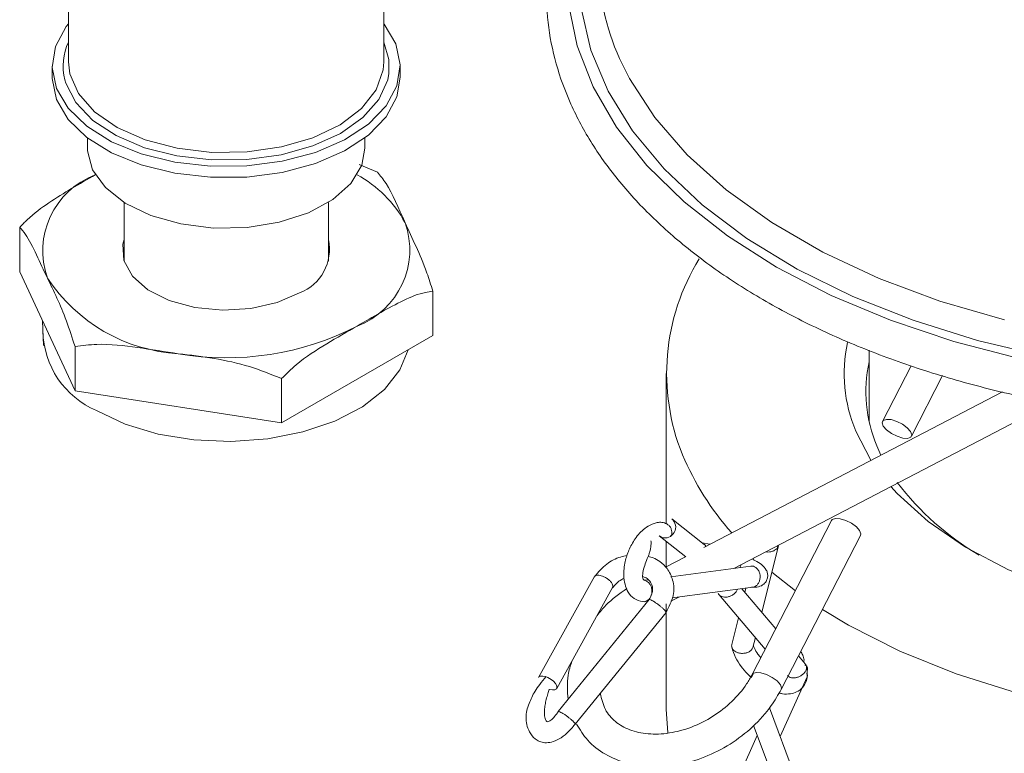
# Model space of a CAD drawing. Units: millimetres. Extents: x 11 to 1180, y 5 to 832.
# Drawn here: x 1018 to 1030, y 671 to 680 of the extents above; entities that cross this region are included whole.
import ezdxf

# ---------------------------------------------------------------- set-up
doc = ezdxf.new("R2010")
doc.units = ezdxf.units.MM

msp = doc.modelspace()

# ---------------------------------------------------------------- linework, layer by layer
at = {"color": 7, "linetype": 'Continuous', "lineweight": 15}
for p, q in [((1018.7895559, 681.63076705), (1018.7895559, 679.21972617)), ((1022.4725559, 679.21972617), (1022.4725559, 681.63076705)), ((1018.5990559, 679.16787583), (1018.5990559, 679.03824997)), ((1022.6630559, 679.03824997), (1022.6630559, 679.16787583)), ((1019.0118059, 678.32955943), (1019.0118059, 678.20864451)), ((1022.2503059, 678.20864451), (1022.2503059, 678.32955943)), ((1022.1835575, 678.0186428), (1022.39646439, 677.9315346)), ((1019.4388434, 677.57609945), (1019.4388434, 676.88999229)), ((1021.8232684, 676.88999229), (1021.8232684, 677.57609945)), ((1018.21946304, 676.76691684), (1018.21946304, 677.28542026)), ((1018.21946304, 676.76691684), (1018.8656474, 675.37473392)), ((1023.04264875, 676.02084827), (1023.04264875, 676.53935168)), ((1018.48456061, 676.19577286), (1018.49689085, 675.90754676)), ((1021.27724025, 675.00169964), (1023.04264875, 676.02084827)), ((1018.8656474, 675.37473392), (1018.8656474, 675.89323734)), ((1028.13667044, 675.85276798), (1028.13667044, 675.0279201)), ((1028.626613, 675.66969654), (1028.29231374, 675.01978807)), ((1021.27724025, 675.00169964), (1021.27724025, 675.52020305)), ((1025.76621515, 675.57829068), (1025.76621515, 673.82597679)), ((1028.63111954, 674.84551348), (1028.99560433, 675.5541054)), ((1018.8656474, 675.37473392), (1021.27724025, 675.00169964)), ((1029.69481138, 675.36618106), (1026.20526737, 673.54896742)), ((1026.55842762, 673.30331261), (1030.27948459, 675.24108886)), ((1028.15890425, 674.56634263), (1027.98129905, 674.90664613)), ((1028.27560059, 674.62711338), (1028.22850488, 674.73293226)), ((1026.2119125, 673.58407415), (1025.83233991, 673.88232797)), ((1027.69737341, 673.8631694), (1026.77185508, 672.06387675)), ((1025.68592277, 673.68242091), (1025.99866783, 673.43667765)), ((1025.71247467, 673.66653045), (1025.68777625, 673.68159024)), ((1027.11066088, 671.88960216), (1028.03617921, 673.68889482)), ((1025.76621515, 673.61933019), (1025.76621515, 673.32032675)), ((1026.27714197, 673.58639681), (1026.18932669, 673.60182123)), ((1026.882967, 672.79025872), (1027.07865979, 673.56728971)), ((1025.99506968, 673.43950494), (1025.76037369, 673.31728475)), ((1026.75693435, 673.32955417), (1025.82356285, 673.2061673)), ((1026.78673822, 673.42220756), (1026.78265531, 673.40599568)), ((1024.93031892, 673.20677969), (1024.27725579, 672.02946238)), ((1027.2755288, 673.04306473), (1027.00136568, 673.26038049)), ((1025.5594492, 673.17125284), (1025.51227765, 673.165017)), ((1025.51929869, 673.16066818), (1025.53743295, 673.15566975)), ((1024.48929817, 671.90118372), (1025.14236129, 673.07850104)), ((1025.83691359, 672.95812767), (1026.77919692, 673.08269264)), ((1026.38506554, 672.99529359), (1026.92358791, 672.35885931)), ((1027.04623803, 672.59730242), (1026.64997667, 673.06561039)), ((1026.69854742, 673.0720312), (1026.68616067, 673.02284756)), ((1025.56743419, 672.93845554), (1024.50614596, 671.63149415)), ((1025.51663676, 672.91578873), (1025.55292333, 672.92058562)), ((1025.76621515, 672.89076034), (1025.76621515, 671.68951506)), ((1025.82033433, 672.91894342), (1025.91553737, 672.96852132)), ((1024.7042717, 671.48261963), (1025.7655669, 672.78958961)), ((1026.61175131, 672.72739275), (1026.5332939, 672.41586444)), ((1026.77962643, 672.3799277), (1026.80855764, 672.4948039)), ((1027.39087362, 672.19000661), (1027.31270277, 672.28239017)), ((1026.78268872, 672.06981435), (1026.76488205, 672.02777542)), ((1027.09920744, 671.34124015), (1027.41521987, 672.03728347)), ((1027.42923114, 670.45895493), (1026.97363469, 671.67694627)), ((1026.98597519, 671.6908923), (1026.976349, 671.66968982)), ((1026.78778778, 671.46692032), (1027.18609122, 670.40209612)), ((1026.83137943, 671.35038244), (1026.55693386, 670.74589357))]:
    msp.add_line(p, q, dxfattribs=at)
at = {"color": 8, "linetype": 'Continuous', "lineweight": 15, "flags": 128}
for points in [[(1029.90471675, 675.75050394), (1029.12477767, 675.95257039), (1028.38496252, 676.19986094), (1027.69311353, 676.48975425), (1027.05656446, 676.81917738), (1026.48206289, 677.18463835), (1025.97569868, 677.5822632), (1025.54283943, 678.007837), (1025.18807354, 678.45684856), (1024.91516162, 678.92453824), (1024.72699661, 679.40594843), (1024.6255731, 679.89597605), (1024.61196621, 680.38942669), (1024.68632017, 680.88106965), (1024.84784681, 681.36569338), (1024.97246515, 681.62588386)], [(1030.19307825, 675.77715293), (1029.40370333, 675.96543036), (1028.65274374, 676.20030963), (1027.94842717, 676.47921736), (1027.29847024, 676.79909778), (1026.70999402, 677.15644621), (1026.18944599, 677.54734746), (1025.74252937, 677.96751875), (1025.37414067, 678.41235658), (1025.08831605, 678.87698722), (1024.88818705, 679.35632008), (1024.77594633, 679.84510349), (1024.75282362, 680.33798223), (1024.81907226, 680.82955623), (1024.97246515, 681.31080911)], [(1029.71698749, 676.20524016), (1028.96264517, 676.42493366), (1028.25302755, 676.68967045), (1027.5961749, 676.99645095), (1026.99952962, 677.34179923), (1026.46985193, 677.72180233), (1026.0131433, 678.13215469), (1025.63457842, 678.56820684), (1025.33844657, 679.02501813), (1025.22362906, 679.25679523)], [(1022.53020564, 679.08175496), (1022.51604425, 679.00889211), (1022.4127719, 678.77868239), (1022.22618849, 678.56667093), (1021.96501845, 678.38277114), (1021.64147381, 678.23558197), (1021.27068315, 678.13198583), (1020.86998422, 678.07682676), (1020.45811328, 678.07268392)], [(1020.45811328, 678.07268392), (1020.05432894, 678.11975104), (1019.67751171, 678.21582731), (1019.34528115, 678.35642031), (1019.07317198, 678.53495607), (1018.87390774, 678.74308646), (1018.75680579, 678.97107952), (1018.74637868, 679.00766752)], [(1027.11064108, 671.88956373), (1027.11444831, 671.9068245), (1027.10071203, 671.94554482), (1027.06270032, 671.98901424), (1027.00620012, 672.03061494), (1026.93981306, 672.06401358), (1026.87364598, 672.08412553), (1026.81777221, 672.08788892), (1026.78069803, 672.07473081), (1026.77200211, 672.06415919)]]:
    msp.add_lwpolyline(points, dxfattribs=at)
at = {"color": 7, "linetype": 'Continuous', "lineweight": 15, "flags": 128}
for points in [[(1018.7895559, 679.66377295), (1018.76349424, 679.63015226), (1018.63781486, 679.39589658), (1018.59924969, 679.15167529), (1018.6494842, 678.90816205), (1018.78632289, 678.67599955), (1019.00378527, 678.46533439), (1019.29236719, 678.28537367), (1019.63945623, 678.14398253), (1020.02988293, 678.04734044), (1020.44658377, 677.99967113), (1020.87134693, 678.00305796), (1021.28560822, 678.05735292), (1021.67126243, 678.16018307), (1022.01145463, 678.30705422), (1022.29131677, 678.49154741), (1022.49861755, 678.70559939), (1022.62429693, 678.93985508), (1022.6628621, 679.18407636), (1022.61262759, 679.42758961), (1022.4757889, 679.65975211), (1022.4725559, 679.66377295)], [(1022.4725559, 679.4494495), (1022.53117664, 679.24653572), (1022.53020564, 679.08175496)], [(1018.7895559, 679.21972617), (1018.80593912, 679.07823651), (1018.90623711, 678.847332), (1019.09302473, 678.63510089), (1019.35693565, 678.45218534), (1019.68473628, 678.30775748), (1020.05998932, 678.20905955), (1020.46387803, 678.16104066)], [(1020.46387803, 678.16104066), (1020.87614974, 678.16610868), (1021.27613141, 678.22400948), (1021.64376631, 678.33183968), (1021.96061968, 678.48419221), (1022.21080316, 678.67342748), (1022.38177153, 678.89005646), (1022.4649517, 679.12321644), (1022.4725559, 679.21972617)], [(1018.5990559, 679.03824997), (1018.59924969, 679.02204944), (1018.6494842, 678.7785362), (1018.78632289, 678.54637369), (1019.00378527, 678.33570854), (1019.29236719, 678.15574782), (1019.63945623, 678.01435668), (1020.02988293, 677.91771459), (1020.44658377, 677.87004527), (1020.87134693, 677.87343211), (1021.28560822, 677.92772707), (1021.67126243, 678.03055721), (1022.01145463, 678.17742837), (1022.29131677, 678.36192156), (1022.49861755, 678.57597354), (1022.62429693, 678.81022922), (1022.6630559, 679.03824997)], [(1019.0118059, 678.20864451), (1019.01253071, 678.18067859), (1019.07115543, 677.95788552), (1019.2204359, 677.74966564), (1019.45169647, 677.56811995), (1019.75149713, 677.42379921), (1020.10241454, 677.32509084), (1020.48405467, 677.27773139), (1020.87423798, 677.28447323), (1021.25028842, 677.34492454), (1021.59035133, 677.45557212), (1021.87466347, 677.60998553), (1022.08670165, 677.79919082), (1022.214143, 678.01219207), (1022.2503059, 678.20864451)], [(1019.4388434, 677.14218102), (1019.42535412, 677.08764141), (1019.43662353, 676.89719948), (1019.53647852, 676.71557486), (1019.71751331, 676.55623784), (1019.96630138, 676.43100569), (1020.26439124, 676.34916632), (1020.58967495, 676.31678939), (1020.91802769, 676.33627613), (1021.22509705, 676.40618131), (1021.48810909, 676.52132038)], [(1019.11563767, 675.14572778), (1019.45170982, 674.9875332), (1019.83606453, 674.87163086), (1020.25296628, 674.80276582), (1020.68534707, 674.78375742), (1021.11550517, 674.81538386), (1021.52582985, 674.89635037), (1021.89952239, 675.02334215), (1022.22128376, 675.19116015), (1022.47794101, 675.39293388), (1022.65898657, 675.62040271), (1022.7548343, 675.85469652)], [(1037.93579324, 675.93714547), (1037.97161183, 675.66974103), (1037.94756372, 675.27945705), (1037.83361955, 674.89450577), (1037.63181264, 674.52175665), (1037.34574426, 674.1678614), (1036.98051929, 673.8391353), (1036.54265519, 673.54144447), (1036.03996565, 673.2801012), (1035.48142118, 673.05976918), (1034.87698901, 672.88438024), (1034.23745525, 672.75706419), (1033.5742324, 672.68009299), (1032.89915569, 672.6548402), (1032.22427187, 672.68175646), (1031.56162427, 672.76036144), (1030.92303784, 672.88925243), (1030.31990817, 673.06612937), (1029.76299814, 673.28783589), (1029.2622458, 673.55041563), (1028.8265871, 673.84918285), (1028.46379638, 674.17880603), (1028.39169541, 674.25800446)], [(1028.30226258, 674.96384541), (1028.34027429, 674.92037599), (1028.3967745, 674.8787753), (1028.46316156, 674.84537665), (1028.52932864, 674.82526471), (1028.58520241, 674.82150131), (1028.62227659, 674.83465942), (1028.63490697, 674.86273582), (1028.6211707, 674.90145614), (1028.58315899, 674.94492556), (1028.52665878, 674.98652626), (1028.46027172, 675.0199249), (1028.39410464, 675.04003684), (1028.33823087, 675.04380024), (1028.30115669, 675.03064213), (1028.28852631, 675.00256573), (1028.30226258, 674.96384541)], [(1028.03617921, 673.68889482), (1028.03996664, 673.70611716), (1028.02623036, 673.74483748), (1027.98821865, 673.7883069), (1027.93171845, 673.82990759), (1027.86533139, 673.86330623), (1027.79916431, 673.88341818), (1027.74329054, 673.88718157), (1027.70621636, 673.87402347), (1027.69737341, 673.8631694)], [(1029.85821419, 671.84953129), (1029.15421315, 672.07022906), (1028.49744287, 672.33504273), (1027.89616262, 672.64064213), (1027.59172496, 672.82483493)], [(1024.27857255, 672.02874935), (1024.28223828, 672.03595793), (1024.29821948, 672.04470456), (1024.32803099, 672.04662816), (1024.35676705, 672.04076691), (1024.38762391, 672.02887016), (1024.42591859, 672.00665172), (1024.45250376, 671.98522081), (1024.47534288, 671.95979472), (1024.48969291, 671.93361235), (1024.49253851, 671.91085816), (1024.48431568, 671.89468817), (1024.46833448, 671.88594153), (1024.43852297, 671.88401794), (1024.40978691, 671.88987918), (1024.40978691, 671.88987918)], [(1025.78588184, 671.38371543), (1025.76641151, 671.65893838), (1025.76621515, 671.68951506)]]:
    msp.add_lwpolyline(points, dxfattribs=at)
at = {"color": 7, "linetype": 'Continuous', "lineweight": 15}
for centre, radius, start, end in [((1027.78015548, 680.41765544), 2.80774353, 180.352723883, 204.421713), ((1019.39236082, 679.1675339), 0.6654699, 154.935776211, 193.900163788), ((1019.43882614, 677.00972891), 0.95057896, 110.742088141, 199.460893073), ((1021.82328545, 677.02244455), 0.95057917, 290.742095838, 19.460828352), ((1021.29511135, 677.02640125), 0.54069845, 290.912483741, 12.364492417), ((1028.31394807, 675.58052564), 2.54080813, 148.221412428, 201.948751102), ((1020.18965383, 677.78069323), 1.97381493, 213.438788806, 266.566446672), ((1020.63472575, 679.08131441), 3.31904074, 260.228846041, 297.357171334), ((1019.52244944, 676.09510365), 1.03286512, 181.247331992, 246.804652588), ((1029.57489625, 675.57672713), 1.72874538, 167.896691824, 202.805940319), ((1029.74175022, 675.36936438), 1.64163252, 167.886525051, 202.810371485), ((1029.0533036, 675.94912995), 3.36498815, 203.064657132, 221.496018402), ((1031.03883146, 676.24112968), 3.21802296, 216.929763791, 239.810990436), ((1025.75330021, 673.78475704), 0.12507699, 250.949387195, 50.96273662)]:
    msp.add_arc(centre, radius, start, end, dxfattribs=at)
at = {"color": 8, "linetype": 'Continuous', "lineweight": 15}
msp.add_arc((1021.49380715, 676.6729425), 1.39509334, 28.524220065, 61.521655676, dxfattribs=at)
at = {"color": 7, "linetype": 'Continuous', "lineweight": 15}
for points, knots in [([(1024.97246515, 681.87685569), (1024.91270237, 681.78933822), (1024.74975928, 681.55072206), (1024.56734559, 681.14120497), (1024.42135589, 680.65709046), (1024.35883899, 680.16735579), (1024.37528621, 679.67828074), (1024.47081975, 679.19417228), (1024.64379226, 678.71908109), (1024.89279973, 678.25664807), (1025.2161062, 677.81053577), (1025.61127572, 677.38473098), (1026.07485358, 676.98337158), (1026.60239935, 676.61044326), (1027.18867721, 676.26957203), (1027.82788646, 675.96392883), (1028.51383486, 675.69622556), (1029.24004444, 675.46875101), (1029.99977996, 675.28341283), (1030.78605516, 675.14175673), (1031.59167531, 675.04496227), (1032.40928837, 674.99383501), (1033.23144348, 674.9887993), (1034.05064183, 675.02989368), (1034.85941409, 675.11676865), (1035.65038986, 675.24869249), (1036.41637414, 675.42456639), (1037.15039605, 675.64294077), (1037.84575973, 675.90203525), (1038.49608621, 676.19975963), (1039.09534151, 676.53373028), (1039.63783591, 676.90126268), (1040.11820246, 677.29931265), (1040.53145855, 677.72440458), (1040.87310881, 678.17252773), (1041.13936315, 678.63907871), (1041.32738534, 679.11887704), (1041.43564826, 679.60644783), (1041.46362552, 680.0963823), (1041.41273191, 680.58394738), (1041.28128997, 681.06406571), (1041.09680815, 681.49970294), (1040.92328813, 681.765509), (1040.84746515, 681.88165818)], [0, 0, 0, 0, 0.0143614629, 0.0391564936, 0.0637779613, 0.0882250701, 0.1125508399, 0.1368430634, 0.1611794706, 0.185644006, 0.2102731211, 0.2350557986, 0.2599528971, 0.284919415, 0.3099183575, 0.3349226528, 0.3599177832, 0.384899213, 0.4098663646, 0.4348208719, 0.4597655285, 0.484703701, 0.5096390278, 0.534575279, 0.5595151625, 0.5844624225, 0.6094209348, 0.6343944455, 0.6593863018, 0.6843989137, 0.7094327606, 0.7344846913, 0.7595433625, 0.7845824602, 0.8095648888, 0.8344415939, 0.8591636296, 0.8837056376, 0.9080898894, 0.9323911196, 0.9566901658, 0.9810749169, 1, 1, 1, 1]), ([(1022.39646439, 677.9315346), (1022.42976087, 677.89054379), (1022.53464918, 677.7614173), (1022.64454726, 677.51044293), (1022.71955852, 677.33913961)], [0, 0, 0, 0, 0.317446953, 1, 1, 1, 1]), ([(1018.21946304, 677.28542026), (1018.2482359, 677.31501738), (1018.35748439, 677.42739554), (1018.56351299, 677.57916668), (1018.8296748, 677.74216643), (1019.01016412, 677.84584555), (1019.10216729, 677.89869526)], [0, 0, 0, 0, 0.1036831321, 0.3936774732, 0.6909313313, 1, 1, 1, 1]), ([(1018.542554, 676.69303213), (1018.50021745, 676.78414101), (1018.41537378, 676.96672587), (1018.30526562, 677.19253789), (1018.24212187, 677.26089179), (1018.21946304, 677.28542026)], [0, 0, 0, 0, 0.3897161916, 0.7810026161, 1, 1, 1, 1]), ([(1022.71955852, 677.33913961), (1022.76189495, 677.24782337), (1022.84673838, 677.06482295), (1022.95684629, 676.81618659), (1023.01998992, 676.61245861), (1023.04264875, 676.53935168)], [0, 0, 0, 0, 0.3897159447, 0.7810021277, 1, 1, 1, 1]), ([(1018.8656474, 675.89323734), (1018.83235092, 675.99571886), (1018.72746285, 676.3185485), (1018.61756502, 676.54111728), (1018.542554, 676.69303213)], [0, 0, 0, 0, 0.3174476618, 1, 1, 1, 1]), ([(1023.04264875, 676.53935168), (1023.01387589, 676.53572837), (1022.9046274, 676.52197091), (1022.6985988, 676.43586648), (1022.43243699, 676.29156236), (1022.25194767, 676.18685294), (1022.1599445, 676.13347805)], [0, 0, 0, 0, 0.1036831321, 0.3936774732, 0.6909313313, 1, 1, 1, 1]), ([(1022.1599445, 676.13347805), (1022.04144074, 676.06501307), (1021.80387985, 675.92776339), (1021.50281276, 675.74093497), (1021.33347138, 675.57522751), (1021.27724025, 675.52020305)], [0, 0, 0, 0, 0.3993407959, 0.8005464077, 1, 1, 1, 1]), ([(1020.07143653, 675.81042201), (1019.91343484, 675.83475849), (1019.59679485, 675.88352952), (1019.18586654, 675.93568097), (1018.9502113, 675.90444591), (1018.8656474, 675.89323734)], [0, 0, 0, 0, 0.3897159447, 0.7810021278, 1, 1, 1, 1]), ([(1021.27724025, 675.52020305), (1021.15297611, 675.57017005), (1020.7615276, 675.72757271), (1020.35138239, 675.77681294), (1020.07143653, 675.81042201)], [0, 0, 0, 0, 0.31744695313, 1, 1, 1, 1]), ([(1025.81728398, 673.67799099), (1025.82093223, 673.68155665), (1025.82872877, 673.6891767), (1025.83465745, 673.70701458), (1025.83397038, 673.72942933), (1025.82916016, 673.76279334), (1025.81306231, 673.79194504), (1025.78956329, 673.81394487), (1025.75396126, 673.8344174), (1025.7055705, 673.84459174), (1025.65071744, 673.83821917), (1025.58878107, 673.81537058), (1025.49608844, 673.76320806), (1025.40373063, 673.65602838), (1025.32965872, 673.51974752), (1025.28123353, 673.37356199), (1025.26729828, 673.23491852), (1025.28452723, 673.11259891), (1025.32367182, 673.01746133), (1025.39116948, 672.93937025), (1025.45853897, 672.92423458), (1025.49444844, 672.91616693)], [0, 0, 0, 0, 0.01068328819, 0.0228308849, 0.04946622748, 0.07332278268, 0.09612745028, 0.11876341142, 0.14006315526, 0.17857392709, 0.21344451753, 0.24554506083, 0.30490129951, 0.40338627515, 0.49137790743, 0.57397331349, 0.6760070402, 0.74182602961, 0.81759087442, 0.90277177386, 1, 1, 1, 1]), ([(1025.51293629, 673.16459507), (1025.51085631, 673.1655324), (1025.50519784, 673.16808235), (1025.49037026, 673.19404848), (1025.49216075, 673.24767677), (1025.5123905, 673.33037412), (1025.53835825, 673.4010829), (1025.56146035, 673.45329641), (1025.58116374, 673.50975037), (1025.59138076, 673.56372344), (1025.59061882, 673.60888122), (1025.59031853, 673.62667779)], [0, 0, 0, 0, 0.0593292662, 0.1614024533, 0.3452682167, 0.5026502221, 0.6304047742, 0.6838392683, 0.7445101037, 0.8993120557, 1, 1, 1, 1]), ([(1026.23021092, 673.56195701), (1026.22535136, 673.57003636), (1026.21982676, 673.57922139), (1026.2111085, 673.58429418), (1026.21005902, 673.58490483)], [0, 0, 0, 0, 0.8796220214, 1, 1, 1, 1]), ([(1027.07721486, 673.56763018), (1027.07657466, 673.5636769), (1027.07435484, 673.54996937), (1027.05703486, 673.52903951), (1027.02779004, 673.50875562), (1026.99224447, 673.49738395), (1026.95909464, 673.49303689), (1026.93962635, 673.49639249), (1026.93178787, 673.49774356)], [0, 0, 0, 0, 0.0840763957, 0.2915250253, 0.4999518756, 0.6983991793, 0.8785671158, 1, 1, 1, 1]), ([(1027.06803453, 673.544265), (1027.06865425, 673.54775669), (1027.07016492, 673.55626811), (1027.06897468, 673.56416315), (1027.06827272, 673.56881936)], [0, 0, 0, 0, 0.41023610786, 1, 1, 1, 1]), ([(1025.31170963, 673.45197295), (1025.28603057, 673.44764592), (1025.20217539, 673.43351596), (1025.05804731, 673.35672429), (1024.97650423, 673.26153763), (1024.93290644, 673.21064518)], [0, 0, 0, 0, 0.170401441, 0.5564472116, 1, 1, 1, 1]), ([(1025.76564452, 672.78968683), (1025.80056247, 672.85484914), (1025.8658265, 672.97664196), (1025.8556633, 673.16082557), (1025.79046366, 673.29696568), (1025.70400809, 673.37911089), (1025.62617798, 673.42725531), (1025.57723383, 673.4388488), (1025.55688039, 673.44366996)], [0, 0, 0, 0, 0.2562987216, 0.4790398745, 0.6670149335, 0.8153578996, 0.9232165061, 1, 1, 1, 1]), ([(1026.6294708, 673.31270415), (1026.63098097, 673.31771023), (1026.63461269, 673.32974908), (1026.64055925, 673.34120199), (1026.64403308, 673.34789248)], [0, 0, 0, 0, 0.4158264413, 1, 1, 1, 1]), ([(1026.7995219, 673.08834806), (1026.80764183, 673.0928211), (1026.82464883, 673.10218975), (1026.84551726, 673.12828185), (1026.86031786, 673.1628398), (1026.86573593, 673.20254194), (1026.8613036, 673.24108174), (1026.84797382, 673.27731925), (1026.82690831, 673.30598413), (1026.8004069, 673.32377996), (1026.77689385, 673.33181078), (1026.76258409, 673.32873626), (1026.75720739, 673.32758105)], [0, 0, 0, 0, 0.0953626001, 0.1997344969, 0.3089691023, 0.4216967971, 0.5282472141, 0.6247406166, 0.746975706, 0.8439790512, 0.9413771726, 1, 1, 1, 1]), ([(1026.76259271, 673.08234903), (1026.79132236, 673.0825955), (1026.84663525, 673.08307002), (1026.9047088, 673.1128224), (1026.93946626, 673.1548628), (1026.95427447, 673.20467975), (1026.95221527, 673.24605881), (1026.93276486, 673.2997863), (1026.87952634, 673.35197901), (1026.83072349, 673.38381385), (1026.7898929, 673.40265578), (1026.78265531, 673.40599568)], [0, 0, 0, 0, 0.147081985, 0.2831755085, 0.3805265697, 0.4479759671, 0.5209458599, 0.6012814166, 0.7753209986, 0.9601736651, 1, 1, 1, 1]), ([(1026.78738011, 673.32864668), (1026.78774784, 673.32877156), (1026.78964734, 673.32941664), (1026.78088169, 673.32966884), (1026.77381297, 673.32987222)], [0, 0, 0, 0, 0.1935881042, 1, 1, 1, 1]), ([(1025.14104454, 673.07921406), (1025.14286257, 673.08203823), (1025.14812603, 673.09021459), (1025.14440175, 673.11048595), (1025.13046705, 673.13645498), (1025.10741501, 673.16206638), (1025.07718861, 673.18644799), (1025.04340712, 673.20603871), (1025.00943389, 673.21910292), (1024.97763329, 673.22563911), (1024.9519485, 673.22361702), (1024.93573757, 673.21631381), (1024.93265187, 673.20860527), (1024.93163567, 673.20606667)], [0, 0, 0, 0, 0.0555899034, 0.1609406032, 0.2657968549, 0.3649071699, 0.4546627221, 0.5683624951, 0.6585923822, 0.7491894795, 0.8642163812, 0.9552834301, 1, 1, 1, 1]), ([(1025.49573533, 673.20675713), (1025.50132312, 673.20535935), (1025.5255348, 673.19930283), (1025.56117527, 673.17477032), (1025.60269868, 673.12573529), (1025.61352291, 673.05990519), (1025.59866702, 672.99249791), (1025.57783819, 672.95649543), (1025.56730845, 672.93829484)], [0, 0, 0, 0, 0.0450302976, 0.1951145471, 0.4037689671, 0.6725693703, 0.8344717281, 1, 1, 1, 1]), ([(1025.13961783, 673.07444257), (1025.15475968, 673.09289079), (1025.18555882, 673.13041523), (1025.23496088, 673.16798889), (1025.26784993, 673.18221756), (1025.27758473, 673.1864291)], [0, 0, 0, 0, 0.4050574096, 0.8239035215, 1, 1, 1, 1]), ([(1025.53743295, 673.15566975), (1025.54573828, 673.15070664), (1025.56450924, 673.13948946), (1025.58535348, 673.11034003), (1025.59882777, 673.07415004), (1025.60285042, 673.03585783), (1025.59974618, 673.00278915), (1025.59200484, 672.98647593), (1025.5897294, 672.98168092)], [0, 0, 0, 0, 0.16669010966, 0.37673833464, 0.54255216116, 0.72564791576, 0.91935867679, 1, 1, 1, 1]), ([(1025.30821888, 673.06756509), (1025.22145785, 673.00670126), (1025.09076347, 672.91501771), (1024.99491795, 672.79496808), (1024.96269917, 672.754613)], [0, 0, 0, 0, 0.6638467268, 1, 1, 1, 1]), ([(1026.60069135, 673.05909513), (1026.59605558, 673.04950847), (1026.58624386, 673.0292181), (1026.55831665, 673.00249365), (1026.52504885, 672.98222002), (1026.48725512, 672.96912849), (1026.4503115, 672.96566367), (1026.41777728, 672.97205232), (1026.39104214, 672.98573122), (1026.38129967, 673.00159671), (1026.37598877, 673.01024544)], [0, 0, 0, 0, 0.1186769182, 0.2511821907, 0.3773430669, 0.4918830193, 0.6365585744, 0.7505074432, 0.8639944519, 1, 1, 1, 1]), ([(1026.77892389, 673.08466577), (1026.78501322, 673.08488995), (1026.79205257, 673.08514911), (1026.79863372, 673.08796767), (1026.7995219, 673.08834806)], [0, 0, 0, 0, 0.86504213399, 1, 1, 1, 1]), ([(1025.57622448, 672.95554796), (1025.57069084, 672.94819575), (1025.55881571, 672.932418), (1025.53244704, 672.91816998), (1025.50956735, 672.91243871), (1025.4964396, 672.91641639), (1025.49456109, 672.91698558)], [0, 0, 0, 0, 0.26074199879, 0.55954968488, 0.93697404143, 1, 1, 1, 1]), ([(1025.76486898, 672.790158), (1025.76555278, 672.79154809), (1025.76712908, 672.79475252), (1025.75796477, 672.80812351), (1025.73968559, 672.82755542), (1025.71456121, 672.85008461), (1025.68432177, 672.87446563), (1025.65283223, 672.89737894), (1025.62316603, 672.9166622), (1025.59705406, 672.93153304), (1025.57836991, 672.93925385), (1025.56856582, 672.94103211), (1025.56838217, 672.93832338), (1025.56834108, 672.93771736)], [0, 0, 0, 0, 0.077845112, 0.1794476227, 0.2842991648, 0.3834050282, 0.473156549, 0.5868512151, 0.6770770495, 0.7676700775, 0.8826918128, 0.9737547714, 1, 1, 1, 1]), ([(1026.53473883, 672.41552397), (1026.53321874, 672.4103292), (1026.52928868, 672.3968986), (1026.53570983, 672.37245869), (1026.55263914, 672.34700513), (1026.57286078, 672.33431012), (1026.58180796, 672.32869314)], [0, 0, 0, 0, 0.1616145821, 0.4178404424, 0.7424200524, 1, 1, 1, 1]), ([(1026.87218567, 672.25892865), (1026.8601487, 672.27376548), (1026.83020544, 672.31067371), (1026.80205035, 672.36010842), (1026.78960817, 672.39281284), (1026.78555479, 672.40346722)], [0, 0, 0, 0, 0.3118757312, 0.7758244438, 1, 1, 1, 1]), ([(1026.53363569, 672.38308192), (1026.54519717, 672.34317239), (1026.56612901, 672.27091699), (1026.63723179, 672.16222614), (1026.70337051, 672.08252175), (1026.74881939, 672.04207146), (1026.76488205, 672.02777542)], [0, 0, 0, 0, 0.3419355453, 0.6190672708, 0.8653698412, 1, 1, 1, 1]), ([(1026.58180796, 672.32869314), (1026.59192697, 672.32418991), (1026.61489364, 672.31396912), (1026.65423191, 672.3093212), (1026.69399406, 672.31319058), (1026.72965577, 672.32494598), (1026.75886677, 672.34511811), (1026.77619476, 672.36607444), (1026.77841409, 672.37978034), (1026.77905414, 672.38373314)], [0, 0, 0, 0, 0.1394442016, 0.3164899895, 0.4566575259, 0.6110460935, 0.7731985758, 0.9345900192, 1, 1, 1, 1]), ([(1027.37378859, 672.21019797), (1027.37454551, 672.21315035), (1027.38024777, 672.23539248), (1027.36814029, 672.27663179), (1027.35198966, 672.31365477), (1027.33865996, 672.32739874), (1027.33682659, 672.32928909)], [0, 0, 0, 0, 0.0690260904, 0.5200156341, 0.9339828082, 1, 1, 1, 1]), ([(1024.66674893, 672.22108518), (1024.64935181, 672.16662118), (1024.6015727, 672.01704227), (1024.6148817, 671.86958713), (1024.62334468, 671.77582271)], [0, 0, 0, 0, 0.3641155889, 1, 1, 1, 1]), ([(1027.29181836, 672.02897281), (1027.30273066, 672.03247777), (1027.32558619, 672.03981883), (1027.35769179, 672.06024236), (1027.38488491, 672.08725291), (1027.40247162, 672.1183694), (1027.40751088, 672.14823362), (1027.40376353, 672.17301199), (1027.39369327, 672.18405706), (1027.38937383, 672.18879462)], [0, 0, 0, 0, 0.1367760959, 0.2864739914, 0.4431463436, 0.6048287429, 0.7576512333, 0.8960492096, 1, 1, 1, 1]), ([(1027.38524737, 672.17271245), (1027.39018693, 672.17154172), (1027.40415076, 672.16823211), (1027.4155154, 672.15256923), (1027.42033688, 672.12913177), (1027.41336336, 672.09514629), (1027.40938167, 672.07574152)], [0, 0, 0, 0, 0.1378689886, 0.3897474268, 0.6515625274, 1, 1, 1, 1]), ([(1026.77185508, 672.06387675), (1026.75134864, 672.02728999), (1026.689827, 671.91752555), (1026.54140892, 671.74386641), (1026.3188632, 671.56885805), (1026.0653922, 671.44143262), (1025.80291429, 671.37121245), (1025.55282005, 671.36197679), (1025.3347112, 671.41090831), (1025.16465175, 671.5109741), (1025.04282005, 671.65143465), (1025.01340449, 671.77924844), (1024.99833009, 671.84474836)], [0, 0, 0, 0, 0.0520960801, 0.1562941914, 0.2606779613, 0.3648789719, 0.468715403, 0.5720417097, 0.6751604819, 0.7791827577, 0.8868391918, 1, 1, 1, 1]), ([(1027.08592006, 671.84933152), (1027.09906549, 671.84575058), (1027.14498992, 671.83324032), (1027.21506389, 671.83560129), (1027.29763293, 671.85914564), (1027.36879648, 671.91253606), (1027.42505386, 672.01573271), (1027.41212686, 672.10857358), (1027.40491021, 672.1604031)], [0, 0, 0, 0, 0.0674572783, 0.2356665529, 0.3679162753, 0.5379962246, 0.7420808685, 1, 1, 1, 1]), ([(1027.40798574, 672.07554991), (1027.40995451, 672.07328657), (1027.41739028, 672.06473823), (1027.41987347, 672.05118203), (1027.41571964, 672.04177992), (1027.41396891, 672.03781719)], [0, 0, 0, 0, 0.1724167745, 0.6511960879, 1, 1, 1, 1]), ([(1024.3637806, 672.03853247), (1024.33884536, 672.00938187), (1024.29317967, 671.95599628), (1024.22269558, 671.85028184), (1024.15542439, 671.71176595), (1024.12568758, 671.5925748), (1024.13855334, 671.47614953), (1024.17130183, 671.38360392), (1024.22784169, 671.31595186), (1024.28904643, 671.27940574), (1024.35165464, 671.26428995), (1024.42959289, 671.27110044), (1024.51982043, 671.30800021), (1024.61586324, 671.37712263), (1024.67297561, 671.44647361), (1024.70170795, 671.48136302)], [0, 0, 0, 0, 0.0717800277, 0.1314559162, 0.2318135748, 0.3575443125, 0.4157721309, 0.4855238093, 0.5723624582, 0.6254531995, 0.686721833, 0.7559678607, 0.8326089924, 0.9157881723, 1, 1, 1, 1]), ([(1027.18473304, 672.05321831), (1027.1871215, 672.0495866), (1027.19416621, 672.03887496), (1027.20773084, 672.03349648), (1027.21669647, 672.02994154)], [0, 0, 0, 0, 0.3390440377, 1, 1, 1, 1]), ([(1027.21669647, 672.02994154), (1027.22632134, 672.02750096), (1027.24816648, 672.02196171), (1027.27533793, 672.02485457), (1027.29065672, 672.02868253), (1027.29181836, 672.02897281)], [0, 0, 0, 0, 0.4212595766, 0.9561131798, 1, 1, 1, 1]), ([(1024.50870971, 671.63275077), (1024.50540842, 671.62779073), (1024.48666802, 671.59963411), (1024.45151604, 671.55677863), (1024.40857071, 671.51975213), (1024.38000356, 671.50978445), (1024.36593182, 671.5183869), (1024.35181529, 671.55293909), (1024.34656212, 671.60137005), (1024.34685234, 671.65025143), (1024.3532473, 671.70892601), (1024.3659567, 671.77424227), (1024.38546542, 671.8367136), (1024.39743646, 671.87503103), (1024.40277336, 671.89211362)], [0, 0, 0, 0, 0.0219439725, 0.1245692236, 0.2437288938, 0.3562296198, 0.4641275278, 0.5796033425, 0.6430229674, 0.7103511949, 0.7817115297, 0.8571368636, 0.9363090624, 1, 1, 1, 1]), ([(1024.72174801, 671.48616811), (1024.76148978, 671.42039213), (1024.84626977, 671.28007411), (1025.05249977, 671.12451781), (1025.30689149, 671.0182764), (1025.59692989, 670.97680275), (1025.90693461, 671.00134503), (1026.22054422, 671.09194598), (1026.51960625, 671.24380966), (1026.78533888, 671.44900291), (1026.98510899, 671.67056491), (1027.0740334, 671.82570202), (1027.11066088, 671.88960216)], [0, 0, 0, 0, 0.08914050079, 0.19016086201, 0.29152527514, 0.39461298856, 0.49944923685, 0.60532323483, 0.71163069633, 0.81820396138, 0.92511919418, 1, 1, 1, 1]), ([(1024.50705286, 671.63075597), (1024.50709349, 671.63136255), (1024.50727512, 671.63407374), (1024.51712884, 671.63223495), (1024.53556645, 671.62481491), (1024.55424592, 671.61383137), (1024.56247602, 671.60899206)], [0, 0, 0, 0, 0.0812739651, 0.3632698977, 0.7194593078, 1, 1, 1, 1]), ([(1024.56247602, 671.60899206), (1024.57133265, 671.60336749), (1024.59134962, 671.59065532), (1024.62307126, 671.56745535), (1024.65328015, 671.54312313), (1024.67831908, 671.52065239), (1024.69722432, 671.50067653), (1024.7055629, 671.48732609), (1024.70613021, 671.48130656), (1024.70177337, 671.48177907), (1024.70110354, 671.48185171)], [0, 0, 0, 0, 0.1250532095, 0.2826342725, 0.4070300824, 0.544391032, 0.6897155053, 0.8357252538, 0.9747440071, 1, 1, 1, 1])]:
    msp.add_open_spline(points, degree=3, knots=knots, dxfattribs=at)

doc.saveas('drawing.dxf')
